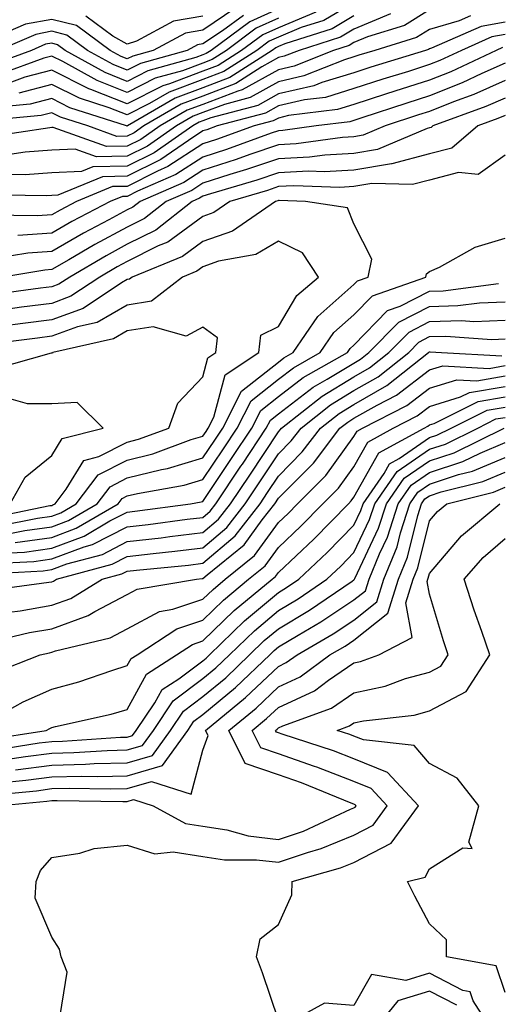
# Model space of a CAD drawing. Units: inches. Extents: x 1018643 to 1021283, y 7229258 to 7231898.
# Drawn here: x 1018714 to 1018777, y 7230726 to 7230856 of the extents above; entities that cross this region are included whole.
import ezdxf

# ---------------------------------------------------------------- set-up
doc = ezdxf.new("R2010")
doc.units = ezdxf.units.IN
doc.header["$MEASUREMENT"] = 0
doc.layers.add('Contour_10187229', color=7, linetype='Continuous', true_color=0xe11790)

msp = doc.modelspace()

# ---------------------------------------------------------------- linework, layer by layer
at = {"layer": 'Contour_10187229'}
for points in [[(1018758.05, 7230858.22, 2971), (1018754.08, 7230855.89, 2971), (1018751.06, 7230854.93, 2971), (1018748.05, 7230853.67, 2971), (1018746.85, 7230853.12, 2971), (1018745.21, 7230851.92, 2971), (1018740.85, 7230849.12, 2971), (1018738.05, 7230848.05, 2971), (1018733.59, 7230846.38, 2971), (1018731.01, 7230844.88, 2971), (1018728.05, 7230843.38, 2971), (1018725.65, 7230844.32, 2971), (1018721.71, 7230845.58, 2971), (1018718.05, 7230847.42, 2971), (1018713.7, 7230846.27, 2971)], [(1018762.87, 7230856.74, 2973), (1018758.05, 7230854.71, 2973), (1018756.29, 7230853.68, 2973), (1018750.78, 7230851.92, 2973), (1018748.83, 7230851.14, 2973), (1018748.05, 7230850.96, 2973), (1018745.88, 7230849.75, 2973), (1018742.43, 7230847.54, 2973), (1018738.05, 7230845.87, 2973), (1018735.18, 7230844.79, 2973), (1018730.25, 7230841.92, 2973), (1018728.95, 7230841.02, 2973), (1018728.05, 7230840.57, 2973), (1018726.67, 7230840.54, 2973), (1018722.82, 7230841.92, 2973), (1018719.21, 7230843.08, 2973), (1018718.05, 7230843.66, 2973), (1018716.67, 7230843.3, 2973), (1018708.69, 7230842.56, 2973)], [(1018742.42, 7230857.55, 2966), (1018738.05, 7230854.61, 2966), (1018735.76, 7230854.21, 2966), (1018731.5, 7230851.92, 2966), (1018728.8, 7230851.17, 2966), (1018728.05, 7230850.79, 2966), (1018727.23, 7230851.1, 2966), (1018725.77, 7230851.92, 2966), (1018721.32, 7230855.19, 2966), (1018718.05, 7230856.02, 2966), (1018714.6, 7230855.37, 2966), (1018709.16, 7230853.03, 2966)], [(1018768.05, 7230857.29, 2974), (1018764.74, 7230855.23, 2974), (1018759.84, 7230853.71, 2974), (1018758.05, 7230852.96, 2974), (1018757.4, 7230852.57, 2974), (1018755.35, 7230851.92, 2974), (1018750.13, 7230849.84, 2974), (1018748.05, 7230849.36, 2974), (1018743.27, 7230846.7, 2974), (1018742.67, 7230846.54, 2974), (1018738.05, 7230844.77, 2974), (1018735.97, 7230844, 2974), (1018732.41, 7230841.92, 2974), (1018729.84, 7230840.13, 2974), (1018728.05, 7230839.24, 2974), (1018725.32, 7230839.19, 2974), (1018718.26, 7230841.71, 2974), (1018718.05, 7230841.7, 2974), (1018717.81, 7230841.68, 2974), (1018709.56, 7230840.41, 2974)], [(1018748.05, 7230857.42, 2968), (1018744.27, 7230855.7, 2968), (1018739.14, 7230851.92, 2968), (1018738.48, 7230851.49, 2968), (1018738.05, 7230851.33, 2968), (1018737.11, 7230850.98, 2968), (1018730.76, 7230849.21, 2968), (1018728.05, 7230847.82, 2968), (1018725.11, 7230848.98, 2968), (1018719.84, 7230851.92, 2968), (1018718.8, 7230852.67, 2968), (1018718.05, 7230852.87, 2968), (1018717.25, 7230852.72, 2968), (1018715.39, 7230851.92, 2968), (1018710.02, 7230849.95, 2968)], [(1018752.99, 7230856.98, 2970), (1018748.05, 7230854.92, 2970), (1018745.99, 7230853.98, 2970), (1018743.19, 7230851.92, 2970), (1018740.06, 7230849.91, 2970), (1018738.05, 7230849.15, 2970), (1018733.62, 7230847.49, 2970), (1018732.74, 7230847.23, 2970), (1018728.05, 7230844.86, 2970), (1018723.21, 7230846.76, 2970), (1018722.97, 7230846.84, 2970), (1018718.05, 7230849.29, 2970), (1018714.48, 7230848.35, 2970), (1018712.39, 7230847.58, 2970)], [(1018758.05, 7230856.47, 2972), (1018755.19, 7230854.78, 2972), (1018748.91, 7230852.78, 2972), (1018748.05, 7230852.42, 2972), (1018747.71, 7230852.26, 2972), (1018747.24, 7230851.92, 2972), (1018741.64, 7230848.33, 2972), (1018738.05, 7230846.96, 2972), (1018734.39, 7230845.58, 2972), (1018728.08, 7230841.92, 2972), (1018728.05, 7230841.9, 2972), (1018728.03, 7230841.9, 2972), (1018727.97, 7230841.92, 2972), (1018720.46, 7230844.33, 2972), (1018718.05, 7230845.53, 2972), (1018715.19, 7230844.78, 2972), (1018710.48, 7230844.35, 2972)], [(1018743.42, 7230856.55, 2967), (1018740.64, 7230854.51, 2967), (1018738.05, 7230852.77, 2967), (1018737.33, 7230852.64, 2967), (1018735.98, 7230851.92, 2967), (1018729.79, 7230850.18, 2967), (1018728.05, 7230849.3, 2967), (1018726.17, 7230850.05, 2967), (1018722.81, 7230851.92, 2967), (1018720.06, 7230853.93, 2967), (1018718.05, 7230854.45, 2967), (1018715.93, 7230854.04, 2967), (1018710.98, 7230851.92, 2967)], [(1018748.05, 7230856.17, 2969), (1018745.13, 7230854.84, 2969), (1018741.17, 7230851.92, 2969), (1018739.27, 7230850.7, 2969), (1018738.05, 7230850.24, 2969), (1018735.36, 7230849.23, 2969), (1018731.75, 7230848.22, 2969), (1018728.05, 7230846.34, 2969), (1018724.05, 7230847.92, 2969), (1018719.54, 7230850.43, 2969), (1018718.05, 7230851.17, 2969), (1018717.03, 7230850.9, 2969), (1018711.2, 7230848.77, 2969)], [(1018778.05, 7230855.67, 2976), (1018774.89, 7230855.08, 2976), (1018768.33, 7230852.2, 2976), (1018768.05, 7230852.13, 2976), (1018767.92, 7230852.05, 2976), (1018767.52, 7230851.92, 2976), (1018760.29, 7230849.68, 2976), (1018758.05, 7230848.95, 2976), (1018753.79, 7230847.66, 2976), (1018752.73, 7230847.24, 2976), (1018748.05, 7230846.17, 2976), (1018745.33, 7230844.64, 2976), (1018739.13, 7230843, 2976), (1018738.05, 7230842.59, 2976), (1018737.56, 7230842.41, 2976), (1018736.73, 7230841.92, 2976), (1018731.6, 7230838.37, 2976), (1018728.05, 7230836.58, 2976), (1018723.48, 7230836.49, 2976), (1018722.01, 7230835.88, 2976), (1018718.05, 7230835.71, 2976), (1018714.53, 7230835.44, 2976), (1018711.61, 7230835.48, 2976)], [(1018773.48, 7230856.49, 2975), (1018771.96, 7230855.83, 2975), (1018768.05, 7230854.7, 2975), (1018766.33, 7230853.64, 2975), (1018760.8, 7230851.92, 2975), (1018758.7, 7230851.27, 2975), (1018758.05, 7230851.06, 2975), (1018756.81, 7230850.68, 2975), (1018751.43, 7230848.54, 2975), (1018748.05, 7230847.77, 2975), (1018744.3, 7230845.67, 2975), (1018740.9, 7230844.77, 2975), (1018738.05, 7230843.68, 2975), (1018736.77, 7230843.2, 2975), (1018734.56, 7230841.92, 2975), (1018730.73, 7230839.24, 2975), (1018728.05, 7230837.91, 2975), (1018723.96, 7230837.83, 2975), (1018721.14, 7230838.83, 2975), (1018718.05, 7230838.7, 2975), (1018714.56, 7230838.43, 2975), (1018711.94, 7230838.03, 2975)], [(1018738.05, 7230856.44, 2965), (1018734.18, 7230855.79, 2965), (1018729.26, 7230853.13, 2965), (1018728.05, 7230852.74, 2965), (1018726.15, 7230853.82, 2965), (1018722.57, 7230856.44, 2965)], [(1018778.05, 7230854.01, 2977), (1018776.28, 7230853.69, 2977), (1018772.28, 7230851.92, 2977), (1018769.41, 7230850.56, 2977), (1018768.05, 7230850.03, 2977), (1018765.27, 7230849.14, 2977), (1018761.88, 7230848.09, 2977), (1018758.05, 7230846.85, 2977), (1018754.27, 7230845.7, 2977), (1018751.49, 7230845.36, 2977), (1018748.05, 7230844.57, 2977), (1018746.35, 7230843.62, 2977), (1018739.94, 7230841.92, 2977), (1018738.56, 7230841.41, 2977), (1018738.05, 7230841.25, 2977), (1018736.14, 7230840.01, 2977), (1018732.49, 7230837.48, 2977), (1018728.05, 7230835.25, 2977), (1018724.79, 7230835.18, 2977), (1018718.88, 7230832.75, 2977), (1018718.05, 7230832.71, 2977), (1018717.32, 7230832.65, 2977), (1018708.92, 7230832.79, 2977)], [(1018777.69, 7230852.28, 2978), (1018776.88, 7230851.92, 2978), (1018770.88, 7230849.09, 2978), (1018768.05, 7230847.96, 2978), (1018763.46, 7230846.51, 2978), (1018762.23, 7230846.1, 2978), (1018758.05, 7230844.74, 2978), (1018755.88, 7230844.09, 2978), (1018749.41, 7230843.28, 2978), (1018748.05, 7230842.96, 2978), (1018747.38, 7230842.59, 2978), (1018744.84, 7230841.92, 2978), (1018739.87, 7230840.1, 2978), (1018738.05, 7230839.53, 2978), (1018733.44, 7230836.53, 2978), (1018732.05, 7230835.92, 2978), (1018728.05, 7230833.92, 2978), (1018726.09, 7230833.88, 2978), (1018721.33, 7230831.92, 2978), (1018719.18, 7230830.79, 2978), (1018718.05, 7230830.14, 2978), (1018716.15, 7230830.02, 2978), (1018709.86, 7230830.11, 2978)], [(1018778.05, 7230850.21, 2979), (1018774.98, 7230848.85, 2979), (1018772.36, 7230847.61, 2979), (1018768.05, 7230845.89, 2979), (1018765.03, 7230844.94, 2979), (1018759.11, 7230842.98, 2979), (1018758.05, 7230842.64, 2979), (1018757.49, 7230842.48, 2979), (1018753.06, 7230841.92, 2979), (1018748.66, 7230841.31, 2979), (1018748.05, 7230841.29, 2979), (1018747.08, 7230840.95, 2979), (1018741.17, 7230838.8, 2979), (1018738.05, 7230837.8, 2979), (1018734.49, 7230835.48, 2979), (1018729.4, 7230833.27, 2979), (1018728.05, 7230832.59, 2979), (1018727.4, 7230832.57, 2979), (1018725.79, 7230831.92, 2979), (1018720.72, 7230829.25, 2979), (1018718.05, 7230827.73, 2979), (1018713.55, 7230827.42, 2979)], [(1018778.05, 7230847.91, 2980), (1018773.9, 7230846.07, 2980), (1018771.23, 7230845.1, 2980), (1018768.05, 7230843.83, 2980), (1018766.59, 7230843.38, 2980), (1018762.2, 7230841.92, 2980), (1018759.29, 7230840.68, 2980), (1018758.05, 7230840.47, 2980), (1018756.52, 7230840.39, 2980), (1018750.42, 7230839.55, 2980), (1018748.05, 7230839.43, 2980), (1018744.27, 7230838.14, 2980), (1018742.48, 7230837.49, 2980), (1018738.05, 7230836.07, 2980), (1018735.53, 7230834.44, 2980), (1018729.76, 7230831.92, 2980), (1018728.8, 7230831.17, 2980), (1018728.05, 7230830.8, 2980), (1018725.61, 7230829.48, 2980), (1018722.25, 7230827.72, 2980), (1018718.05, 7230825.31, 2980), (1018714.88, 7230825.09, 2980), (1018710.51, 7230824.38, 2980)], [(1018778.05, 7230845.61, 2981), (1018775.49, 7230844.48, 2981), (1018768.47, 7230841.92, 2981), (1018768.25, 7230841.72, 2981), (1018768.05, 7230841.68, 2981), (1018767.72, 7230841.59, 2981), (1018761.17, 7230838.8, 2981), (1018758.05, 7230838.28, 2981), (1018754.18, 7230838.05, 2981), (1018752.19, 7230837.78, 2981), (1018748.05, 7230837.58, 2981), (1018743.83, 7230836.14, 2981), (1018741.61, 7230835.48, 2981), (1018738.05, 7230834.34, 2981), (1018736.58, 7230833.39, 2981), (1018733.21, 7230831.92, 2981), (1018730.32, 7230829.65, 2981), (1018728.05, 7230828.52, 2981), (1018723.76, 7230826.21, 2981), (1018720.34, 7230824.21, 2981), (1018718.05, 7230822.9, 2981), (1018717.13, 7230822.84, 2981), (1018711.57, 7230821.92, 2981)], [(1018778.05, 7230843.32, 2982), (1018777.08, 7230842.89, 2982), (1018774.44, 7230841.92, 2982), (1018770.99, 7230838.98, 2982), (1018768.05, 7230838.22, 2982), (1018763.06, 7230836.91, 2982), (1018763.04, 7230836.91, 2982), (1018758.05, 7230836.08, 2982), (1018754.11, 7230835.86, 2982), (1018752.05, 7230835.92, 2982), (1018748.05, 7230835.73, 2982), (1018745.21, 7230834.76, 2982), (1018739.08, 7230832.95, 2982), (1018738.05, 7230832.62, 2982), (1018737.63, 7230832.34, 2982), (1018736.65, 7230831.92, 2982), (1018731.83, 7230828.14, 2982), (1018728.05, 7230826.25, 2982), (1018725.24, 7230824.73, 2982), (1018720.43, 7230821.92, 2982), (1018719.01, 7230820.96, 2982), (1018718.05, 7230820.62, 2982), (1018716.56, 7230820.43, 2982), (1018710.38, 7230819.59, 2982)], [(1018778.05, 7230838.07, 2983), (1018774.48, 7230835.49, 2983), (1018771.88, 7230835.75, 2983), (1018768.05, 7230834.76, 2983), (1018765.79, 7230834.18, 2983), (1018760.41, 7230834.28, 2983), (1018758.05, 7230833.88, 2983), (1018756.19, 7230833.78, 2983), (1018750.11, 7230833.98, 2983), (1018748.05, 7230833.88, 2983), (1018746.59, 7230833.38, 2983), (1018741.64, 7230831.92, 2983), (1018739.51, 7230830.46, 2983), (1018738.05, 7230829.94, 2983), (1018733.43, 7230826.54, 2983), (1018732.16, 7230826.03, 2983), (1018728.05, 7230823.97, 2983), (1018726.72, 7230823.25, 2983), (1018724.44, 7230821.92, 2983), (1018720.6, 7230819.37, 2983), (1018718.05, 7230818.43, 2983), (1018714.04, 7230817.91, 2983), (1018712.3, 7230817.67, 2983)], [(1018712.08, 7230787.89, 2984), (1018714.51, 7230788.38, 2984), (1018718.05, 7230788.86, 2984), (1018720.28, 7230789.69, 2984), (1018724.07, 7230791.92, 2984), (1018725.8, 7230794.17, 2984), (1018728.05, 7230795.32, 2984), (1018732.57, 7230796.44, 2984), (1018733.38, 7230796.59, 2984), (1018738.05, 7230797.98, 2984), (1018739.63, 7230800.34, 2984), (1018740.68, 7230801.92, 2984), (1018743.17, 7230806.8, 2984), (1018748.05, 7230810.67, 2984), (1018748.76, 7230811.21, 2984), (1018750.02, 7230811.92, 2984), (1018753.26, 7230816.71, 2984), (1018758.05, 7230820.92, 2984), (1018758.54, 7230821.43, 2984), (1018759.93, 7230821.92, 2984), (1018760.42, 7230824.29, 2984), (1018758.05, 7230828.94, 2984), (1018757.2, 7230831.07, 2984), (1018751.65, 7230831.92, 2984), (1018748.17, 7230832.04, 2984), (1018748.05, 7230832.03, 2984), (1018747.97, 7230832, 2984), (1018747.69, 7230831.92, 2984), (1018741.99, 7230827.98, 2984), (1018738.05, 7230826.61, 2984), (1018735.34, 7230824.63, 2984), (1018728.7, 7230821.92, 2984), (1018728.34, 7230821.63, 2984), (1018728.05, 7230821.59, 2984), (1018727.27, 7230821.14, 2984), (1018722.2, 7230817.77, 2984), (1018718.05, 7230816.26, 2984), (1018714.22, 7230815.75, 2984), (1018711.55, 7230815.42, 2984)], [(1018711, 7230788.97, 2985), (1018716.15, 7230790.02, 2985), (1018718.05, 7230790.28, 2985), (1018719.25, 7230790.72, 2985), (1018721.28, 7230791.92, 2985), (1018724.22, 7230795.75, 2985), (1018728.05, 7230797.69, 2985), (1018731.44, 7230798.53, 2985), (1018736.53, 7230800.4, 2985), (1018738.05, 7230800.86, 2985), (1018738.48, 7230801.49, 2985), (1018738.76, 7230801.92, 2985), (1018739.51, 7230803.38, 2985), (1018741, 7230808.97, 2985), (1018745.48, 7230811.92, 2985), (1018745.75, 7230814.22, 2985), (1018748.05, 7230815.38, 2985), (1018750.48, 7230819.49, 2985), (1018753.36, 7230821.92, 2985), (1018751.23, 7230825.1, 2985), (1018748.05, 7230826.68, 2985), (1018745.05, 7230824.92, 2985), (1018740.13, 7230824, 2985), (1018738.05, 7230823.27, 2985), (1018737.27, 7230822.7, 2985), (1018735.35, 7230821.92, 2985), (1018731.26, 7230818.71, 2985), (1018728.05, 7230818.18, 2985), (1018724.07, 7230815.9, 2985), (1018721.45, 7230815.32, 2985), (1018718.05, 7230814.07, 2985), (1018716.15, 7230813.82, 2985), (1018709.06, 7230812.93, 2985)], [(1018713.2, 7230786.77, 2983), (1018718.05, 7230787.44, 2983), (1018721.31, 7230788.66, 2983), (1018726.86, 7230791.92, 2983), (1018727.38, 7230792.59, 2983), (1018728.05, 7230792.94, 2983), (1018729.4, 7230793.27, 2983), (1018735.6, 7230794.37, 2983), (1018738.05, 7230795.11, 2983), (1018740.78, 7230799.19, 2983), (1018742.6, 7230801.92, 2983), (1018744.45, 7230805.52, 2983), (1018748.05, 7230808.38, 2983), (1018750.05, 7230809.92, 2983), (1018753.6, 7230811.92, 2983), (1018755.4, 7230814.57, 2983), (1018758.05, 7230816.91, 2983), (1018760.52, 7230819.45, 2983), (1018767.56, 7230821.92, 2983), (1018767.64, 7230822.33, 2983), (1018768.05, 7230822.64, 2983), (1018769.36, 7230823.23, 2983), (1018774.11, 7230825.86, 2983), (1018778.05, 7230827.06, 2983)], [(1018711.5, 7230785.37, 2982), (1018714.45, 7230785.52, 2982), (1018718.05, 7230786.02, 2982), (1018722.35, 7230787.62, 2982), (1018725.76, 7230789.63, 2982), (1018728.05, 7230790.8, 2982), (1018729.06, 7230790.91, 2982), (1018736.44, 7230791.92, 2982), (1018737.81, 7230792.16, 2982), (1018738.05, 7230792.23, 2982), (1018741.95, 7230798.02, 2982), (1018744.52, 7230801.92, 2982), (1018745.72, 7230804.25, 2982), (1018748.05, 7230806.11, 2982), (1018751.35, 7230808.62, 2982), (1018757.18, 7230811.92, 2982), (1018757.53, 7230812.44, 2982), (1018758.05, 7230812.9, 2982), (1018762.5, 7230817.47, 2982), (1018764.19, 7230818.06, 2982), (1018768.05, 7230820.05, 2982), (1018769.88, 7230820.09, 2982), (1018777.2, 7230821.07, 2982)], [(1018710.11, 7230783.98, 2981), (1018715.69, 7230784.28, 2981), (1018718.05, 7230784.61, 2981), (1018722.33, 7230786.2, 2981), (1018723.46, 7230786.51, 2981), (1018728.05, 7230788.85, 2981), (1018730.8, 7230789.17, 2981), (1018736, 7230789.87, 2981), (1018738.05, 7230790.11, 2981), (1018739.03, 7230790.94, 2981), (1018739.78, 7230791.92, 2981), (1018743.1, 7230796.87, 2981), (1018743.29, 7230797.16, 2981), (1018746.44, 7230801.92, 2981), (1018746.99, 7230802.98, 2981), (1018748.05, 7230803.83, 2981), (1018752.65, 7230807.32, 2981), (1018754.51, 7230808.38, 2981), (1018758.05, 7230810.53, 2981), (1018758.93, 7230811.04, 2981), (1018760.04, 7230811.92, 2981), (1018764.01, 7230815.96, 2981), (1018768.05, 7230818.03, 2981), (1018771.82, 7230818.15, 2981), (1018774.65, 7230818.52, 2981), (1018778.05, 7230818.65, 2981)], [(1018708.72, 7230782.59, 2980), (1018716.94, 7230783.03, 2980), (1018718.05, 7230783.19, 2980), (1018720.07, 7230783.94, 2980), (1018724.76, 7230785.21, 2980), (1018728.05, 7230786.9, 2980), (1018732.55, 7230787.42, 2980), (1018733.7, 7230787.57, 2980), (1018738.05, 7230788.09, 2980), (1018740.12, 7230789.85, 2980), (1018741.73, 7230791.92, 2980), (1018744.26, 7230795.71, 2980), (1018748.05, 7230801.44, 2980), (1018748.28, 7230801.69, 2980), (1018748.47, 7230801.92, 2980), (1018753.83, 7230806.14, 2980), (1018758.05, 7230808.71, 2980), (1018760.09, 7230809.88, 2980), (1018762.67, 7230811.92, 2980), (1018765.34, 7230814.63, 2980), (1018768.05, 7230816.03, 2980), (1018772.29, 7230816.16, 2980), (1018773.93, 7230816.04, 2980), (1018778.05, 7230816.19, 2980)], [(1018709.91, 7230790.06, 2986), (1018717.79, 7230791.66, 2986), (1018718.05, 7230791.7, 2986), (1018718.22, 7230791.75, 2986), (1018718.49, 7230791.92, 2986), (1018719.97, 7230793.84, 2986), (1018722.32, 7230797.65, 2986), (1018724.28, 7230798.15, 2986), (1018728.05, 7230800.07, 2986), (1018729.52, 7230800.45, 2986), (1018733.57, 7230801.92, 2986), (1018734.74, 7230805.23, 2986), (1018738.05, 7230808.69, 2986), (1018738.73, 7230811.24, 2986), (1018739.77, 7230811.92, 2986), (1018739.99, 7230813.86, 2986), (1018738.05, 7230815.28, 2986), (1018735.86, 7230814.11, 2986), (1018731.47, 7230815.34, 2986), (1018728.05, 7230814.78, 2986), (1018726.22, 7230813.75, 2986), (1018718.21, 7230811.92, 2986), (1018718.14, 7230811.83, 2986), (1018718.05, 7230811.83, 2986), (1018717.96, 7230811.83, 2986), (1018710.29, 7230809.68, 2986)], [(1018709.52, 7230780.45, 2979), (1018717.65, 7230781.52, 2979), (1018718.05, 7230781.59, 2979), (1018718.29, 7230781.68, 2979), (1018718.68, 7230781.92, 2979), (1018726.05, 7230783.92, 2979), (1018728.05, 7230784.95, 2979), (1018731.47, 7230785.34, 2979), (1018734.35, 7230785.62, 2979), (1018738.05, 7230786.06, 2979), (1018741.22, 7230788.75, 2979), (1018743.67, 7230791.92, 2979), (1018745.43, 7230794.54, 2979), (1018748.05, 7230798.51, 2979), (1018749.75, 7230800.22, 2979), (1018751.05, 7230801.92, 2979), (1018754.96, 7230805.01, 2979), (1018758.05, 7230806.88, 2979), (1018761.25, 7230808.72, 2979), (1018765.3, 7230811.92, 2979), (1018766.66, 7230813.31, 2979), (1018768.05, 7230814.03, 2979), (1018770.22, 7230814.09, 2979), (1018776.3, 7230813.67, 2979), (1018778.05, 7230813.74, 2979)], [(1018712.42, 7230777.55, 2978), (1018713.88, 7230777.75, 2978), (1018718.05, 7230778.48, 2978), (1018720.58, 7230779.39, 2978), (1018724.72, 7230781.92, 2978), (1018727.34, 7230782.63, 2978), (1018728.05, 7230782.99, 2978), (1018729.27, 7230783.14, 2978), (1018736.17, 7230783.8, 2978), (1018738.05, 7230784.03, 2978), (1018742.32, 7230787.65, 2978), (1018745.62, 7230791.92, 2978), (1018746.59, 7230793.38, 2978), (1018748.05, 7230795.58, 2978), (1018751.21, 7230798.76, 2978), (1018753.63, 7230801.92, 2978), (1018756.11, 7230803.86, 2978), (1018758.05, 7230805.05, 2978), (1018762.42, 7230807.55, 2978), (1018767.92, 7230811.92, 2978), (1018767.98, 7230811.99, 2978), (1018768.05, 7230812.02, 2978), (1018768.15, 7230812.02, 2978), (1018769.62, 7230811.92, 2978), (1018777.61, 7230811.48, 2978)], [(1018709.73, 7230773.6, 2977), (1018715.11, 7230774.86, 2977), (1018718.05, 7230775.37, 2977), (1018722.87, 7230777.1, 2977), (1018723.78, 7230777.65, 2977), (1018728.05, 7230779.89, 2977), (1018729.37, 7230780.6, 2977), (1018737.2, 7230781.92, 2977), (1018737.97, 7230782, 2977), (1018738.05, 7230782.01, 2977), (1018738.61, 7230782.48, 2977), (1018743.51, 7230786.46, 2977), (1018745.9, 7230789.77, 2977), (1018747.56, 7230791.92, 2977), (1018748.05, 7230792.65, 2977), (1018752.68, 7230797.29, 2977), (1018756.2, 7230801.92, 2977), (1018757.24, 7230802.73, 2977), (1018758.05, 7230803.23, 2977), (1018761.11, 7230804.98, 2977), (1018763.67, 7230806.3, 2977), (1018768.05, 7230809.62, 2977), (1018769.81, 7230810.16, 2977), (1018775.95, 7230809.82, 2977), (1018778.05, 7230810.19, 2977)], [(1018710.45, 7230769.52, 2976), (1018716.54, 7230771.92, 2976), (1018717.77, 7230772.2, 2976), (1018718.05, 7230772.25, 2976), (1018718.57, 7230772.44, 2976), (1018725.8, 7230774.17, 2976), (1018728.05, 7230775.34, 2976), (1018732.31, 7230777.66, 2976), (1018734.09, 7230777.96, 2976), (1018738.05, 7230779.27, 2976), (1018739.4, 7230780.57, 2976), (1018741.02, 7230781.92, 2976), (1018744.9, 7230785.07, 2976), (1018748.05, 7230789.44, 2976), (1018749.33, 7230790.64, 2976), (1018750.58, 7230791.92, 2976), (1018754.31, 7230795.66, 2976), (1018758.05, 7230800.79, 2976), (1018758.46, 7230801.51, 2976), (1018759.2, 7230801.92, 2976), (1018765.05, 7230804.92, 2976), (1018768.05, 7230807.19, 2976), (1018771.66, 7230808.31, 2976), (1018774.3, 7230808.17, 2976), (1018778.05, 7230808.82, 2976)], [(1018708.72, 7230762.59, 2975), (1018714.26, 7230765.71, 2975), (1018718.05, 7230767.38, 2975), (1018721.63, 7230768.34, 2975), (1018725.99, 7230769.86, 2975), (1018728.05, 7230770.48, 2975), (1018728.56, 7230771.41, 2975), (1018729.35, 7230771.92, 2975), (1018734.6, 7230775.37, 2975), (1018738.05, 7230776.51, 2975), (1018740.8, 7230779.17, 2975), (1018744.11, 7230781.92, 2975), (1018746.28, 7230783.69, 2975), (1018748.05, 7230786.13, 2975), (1018751.04, 7230788.93, 2975), (1018753.95, 7230791.92, 2975), (1018755.99, 7230793.98, 2975), (1018758.05, 7230796.79, 2975), (1018759.9, 7230800.07, 2975), (1018763.26, 7230801.92, 2975), (1018766.43, 7230803.54, 2975), (1018768.05, 7230804.77, 2975), (1018772.17, 7230806.04, 2975), (1018773.34, 7230806.63, 2975), (1018778.05, 7230807.45, 2975)], [(1018709.3, 7230760.67, 2974), (1018717.34, 7230761.92, 2974), (1018717.8, 7230762.17, 2974), (1018718.05, 7230762.29, 2974), (1018718.56, 7230762.43, 2974), (1018725.92, 7230764.05, 2974), (1018728.05, 7230764.69, 2974), (1018730.61, 7230769.36, 2974), (1018734.58, 7230771.92, 2974), (1018736.67, 7230773.3, 2974), (1018738.05, 7230773.75, 2974), (1018742.2, 7230777.77, 2974), (1018747.21, 7230781.92, 2974), (1018747.67, 7230782.3, 2974), (1018748.05, 7230782.82, 2974), (1018752.75, 7230787.22, 2974), (1018757.32, 7230791.92, 2974), (1018757.68, 7230792.29, 2974), (1018758.05, 7230792.79, 2974), (1018761.33, 7230798.64, 2974), (1018767.33, 7230801.92, 2974), (1018767.81, 7230802.16, 2974), (1018768.05, 7230802.35, 2974), (1018768.67, 7230802.55, 2974), (1018774.51, 7230805.46, 2974), (1018778.05, 7230806.08, 2974)], [(1018712.57, 7230791.92, 2987), (1018714.52, 7230795.45, 2987), (1018718.05, 7230798.3, 2987), (1018719.43, 7230800.54, 2987), (1018724.86, 7230801.92, 2987), (1018721.43, 7230805.3, 2987), (1018718.05, 7230805.12, 2987), (1018714.83, 7230805.14, 2987), (1018712.06, 7230805.93, 2987)], [(1018710.62, 7230759.35, 2973), (1018716.38, 7230760.25, 2973), (1018718.05, 7230760.46, 2973), (1018719.47, 7230760.5, 2973), (1018727.14, 7230761.01, 2973), (1018728.05, 7230761.03, 2973), (1018728.74, 7230761.23, 2973), (1018729.23, 7230761.92, 2973), (1018731.69, 7230765.56, 2973), (1018732.65, 7230767.32, 2973), (1018734.88, 7230768.75, 2973), (1018738.05, 7230771.12, 2973), (1018738.49, 7230771.48, 2973), (1018738.95, 7230771.92, 2973), (1018743.57, 7230776.4, 2973), (1018748.05, 7230780.17, 2973), (1018749.14, 7230780.83, 2973), (1018750.75, 7230781.92, 2973), (1018754.52, 7230785.45, 2973), (1018758.05, 7230789.08, 2973), (1018758.97, 7230791, 2973), (1018759.26, 7230791.92, 2973), (1018762.04, 7230795.91, 2973), (1018762.77, 7230797.2, 2973), (1018764.02, 7230797.89, 2973), (1018768.05, 7230800.66, 2973), (1018769, 7230800.97, 2973), (1018770.92, 7230801.92, 2973), (1018775.68, 7230804.29, 2973), (1018778.05, 7230804.71, 2973)], [(1018711.93, 7230758.04, 2972), (1018714.58, 7230758.45, 2972), (1018718.05, 7230758.9, 2972), (1018721, 7230758.97, 2972), (1018725.39, 7230759.26, 2972), (1018728.05, 7230759.33, 2972), (1018730.06, 7230759.91, 2972), (1018731.51, 7230761.92, 2972), (1018734.14, 7230765.83, 2972), (1018738.05, 7230768.76, 2972), (1018739.78, 7230770.19, 2972), (1018741.59, 7230771.92, 2972), (1018744.88, 7230775.09, 2972), (1018748.05, 7230777.77, 2972), (1018750.65, 7230779.32, 2972), (1018754.46, 7230781.92, 2972), (1018756.31, 7230783.66, 2972), (1018758.05, 7230785.45, 2972), (1018760.13, 7230789.84, 2972), (1018760.8, 7230791.92, 2972), (1018763.78, 7230796.19, 2972), (1018768.05, 7230799.12, 2972), (1018770.16, 7230799.81, 2972), (1018774.43, 7230801.92, 2972), (1018776.84, 7230803.13, 2972), (1018778.05, 7230803.34, 2972)], [(1018713.26, 7230756.71, 2971), (1018718.05, 7230757.33, 2971), (1018722.53, 7230757.44, 2971), (1018723.65, 7230757.52, 2971), (1018728.05, 7230757.62, 2971), (1018731.38, 7230758.59, 2971), (1018733.77, 7230761.92, 2971), (1018735.5, 7230764.47, 2971), (1018738.05, 7230766.38, 2971), (1018741.08, 7230768.89, 2971), (1018744.25, 7230771.92, 2971), (1018746.17, 7230773.8, 2971), (1018748.05, 7230775.37, 2971), (1018752.15, 7230777.82, 2971), (1018757.81, 7230781.68, 2971), (1018758.05, 7230781.84, 2971), (1018758.1, 7230781.87, 2971), (1018758.11, 7230781.92, 2971), (1018758.15, 7230782.02, 2971), (1018761.3, 7230788.67, 2971), (1018762.36, 7230791.92, 2971), (1018764.69, 7230795.28, 2971), (1018768.05, 7230797.57, 2971), (1018771.31, 7230798.66, 2971), (1018777.92, 7230801.92, 2971)], [(1018711.12, 7230754.99, 2970), (1018714.64, 7230755.33, 2970), (1018718.05, 7230755.77, 2970), (1018721.99, 7230755.86, 2970), (1018724.14, 7230755.83, 2970), (1018728.05, 7230755.92, 2970), (1018732.71, 7230757.26, 2970), (1018736.05, 7230761.92, 2970), (1018736.85, 7230763.12, 2970), (1018738.05, 7230764.01, 2970), (1018742.37, 7230767.6, 2970), (1018746.9, 7230771.92, 2970), (1018747.48, 7230772.49, 2970), (1018748.05, 7230772.96, 2970), (1018750.66, 7230774.53, 2970), (1018753.68, 7230776.29, 2970), (1018758.05, 7230779.18, 2970), (1018759.58, 7230780.39, 2970), (1018760.05, 7230781.92, 2970), (1018761.43, 7230785.3, 2970), (1018762.47, 7230787.5, 2970), (1018763.91, 7230791.92, 2970), (1018765.61, 7230794.36, 2970), (1018768.05, 7230796.04, 2970), (1018772.47, 7230797.5, 2970), (1018774.75, 7230798.62, 2970), (1018778.05, 7230800.02, 2970)], [(1018709.44, 7230753.31, 2969), (1018716.04, 7230753.93, 2969), (1018718.05, 7230754.2, 2969), (1018720.38, 7230754.25, 2969), (1018725.8, 7230754.17, 2969), (1018728.05, 7230754.22, 2969), (1018731.28, 7230755.15, 2969), (1018736.51, 7230753.46, 2969), (1018738.05, 7230759.3, 2969), (1018738.75, 7230761.22, 2969), (1018738.41, 7230761.92, 2969), (1018743.71, 7230766.26, 2969), (1018748.05, 7230770.39, 2969), (1018749.09, 7230770.88, 2969), (1018750.52, 7230771.92, 2969), (1018755.29, 7230774.68, 2969), (1018758.05, 7230776.52, 2969), (1018761.06, 7230778.91, 2969), (1018762.01, 7230781.92, 2969), (1018763.75, 7230786.22, 2969), (1018764.21, 7230788.08, 2969), (1018765.45, 7230791.92, 2969), (1018766.52, 7230793.45, 2969), (1018768.05, 7230794.5, 2969), (1018771.9, 7230795.77, 2969), (1018773.74, 7230796.23, 2969), (1018778.05, 7230798.04, 2969)], [(1018710.87, 7230751.92, 2968), (1018717.42, 7230752.55, 2968), (1018718.05, 7230752.63, 2968), (1018718.77, 7230752.64, 2968), (1018727.46, 7230752.51, 2968), (1018728.05, 7230752.52, 2968), (1018728.89, 7230752.76, 2968), (1018731.49, 7230751.92, 2968), (1018735.74, 7230749.61, 2968), (1018738.05, 7230749.23, 2968), (1018741.24, 7230748.73, 2968), (1018744.07, 7230747.94, 2968), (1018748.05, 7230747.47, 2968), (1018751.38, 7230748.59, 2968), (1018757.6, 7230751.47, 2968), (1018758.05, 7230751.66, 2968), (1018758.23, 7230751.74, 2968), (1018758.35, 7230751.92, 2968), (1018758.21, 7230752.08, 2968), (1018758.05, 7230752.14, 2968), (1018757.69, 7230752.28, 2968), (1018751.1, 7230754.97, 2968), (1018748.05, 7230756.04, 2968), (1018743.65, 7230757.52, 2968), (1018741.5, 7230761.92, 2968), (1018745.1, 7230764.87, 2968), (1018748.05, 7230767.67, 2968), (1018750.95, 7230769.02, 2968), (1018754.88, 7230771.92, 2968), (1018756.89, 7230773.08, 2968), (1018758.05, 7230773.85, 2968), (1018762.54, 7230777.43, 2968), (1018763.95, 7230781.92, 2968), (1018765.13, 7230784.84, 2968), (1018766.5, 7230790.37, 2968), (1018767.01, 7230791.92, 2968), (1018767.43, 7230792.54, 2968), (1018768.05, 7230792.96, 2968), (1018769.6, 7230793.47, 2968), (1018775.13, 7230794.84, 2968), (1018778.05, 7230796.07, 2968)], [(1018718.93, 7230722.8, 2967), (1018720.08, 7230729.89, 2967), (1018719.3, 7230731.92, 2967), (1018719.08, 7230732.95, 2967), (1018718.05, 7230734.53, 2967), (1018715.85, 7230739.72, 2967), (1018716, 7230741.92, 2967), (1018716.59, 7230743.38, 2967), (1018718.05, 7230745.09, 2967), (1018721.79, 7230745.66, 2967), (1018723.67, 7230746.3, 2967), (1018728.05, 7230746.71, 2967), (1018731.69, 7230745.56, 2967), (1018734.11, 7230745.86, 2967), (1018738.05, 7230745.24, 2967), (1018740.91, 7230744.78, 2967), (1018745.17, 7230744.8, 2967), (1018748.05, 7230744.46, 2967), (1018751.89, 7230745.76, 2967), (1018753.7, 7230746.27, 2967), (1018758.05, 7230748.03, 2967), (1018760.61, 7230749.36, 2967), (1018762.46, 7230751.92, 2967), (1018760.35, 7230754.22, 2967), (1018758.05, 7230755.15, 2967), (1018753.16, 7230757.03, 2967), (1018752.84, 7230757.13, 2967), (1018748.05, 7230758.81, 2967), (1018745.73, 7230759.6, 2967), (1018744.59, 7230761.92, 2967), (1018746.5, 7230763.47, 2967), (1018748.05, 7230764.96, 2967), (1018752.81, 7230767.16, 2967), (1018754.69, 7230768.56, 2967), (1018758.05, 7230770.85, 2967), (1018758.94, 7230771.03, 2967), (1018761.34, 7230771.92, 2967), (1018765.76, 7230774.21, 2967), (1018764.92, 7230778.79, 2967), (1018765.89, 7230781.92, 2967), (1018766.52, 7230783.45, 2967), (1018768.05, 7230789.66, 2967), (1018769.09, 7230790.88, 2967), (1018770.33, 7230791.92, 2967), (1018776.53, 7230793.44, 2967), (1018778.05, 7230794.1, 2967)], [(1018748.05, 7230723.56, 2966), (1018745.96, 7230729.83, 2966), (1018745.16, 7230731.92, 2966), (1018745.63, 7230734.34, 2966), (1018748.05, 7230736.22, 2966), (1018749.81, 7230740.16, 2966), (1018749.87, 7230741.92, 2966), (1018756.27, 7230743.7, 2966), (1018758.05, 7230744.42, 2966), (1018762.99, 7230746.98, 2966), (1018766.58, 7230751.92, 2966), (1018762.49, 7230756.36, 2966), (1018758.05, 7230758.16, 2966), (1018755.33, 7230759.2, 2966), (1018748.56, 7230761.41, 2966), (1018748.05, 7230761.59, 2966), (1018747.81, 7230761.68, 2966), (1018747.69, 7230761.92, 2966), (1018747.88, 7230762.09, 2966), (1018748.05, 7230762.24, 2966), (1018748.65, 7230762.52, 2966), (1018755.1, 7230764.87, 2966), (1018758.05, 7230766.88, 2966), (1018762.2, 7230767.77, 2966), (1018764.89, 7230768.76, 2966), (1018768.05, 7230769.63, 2966), (1018769.55, 7230770.42, 2966), (1018770.5, 7230771.92, 2966), (1018769.89, 7230773.76, 2966), (1018768.05, 7230779.94, 2966), (1018767.74, 7230781.61, 2966), (1018767.84, 7230781.92, 2966), (1018767.89, 7230782.08, 2966), (1018768.05, 7230782.69, 2966), (1018772.3, 7230787.67, 2966), (1018777.34, 7230791.92, 2966)], [(1018778.05, 7230727.23, 2965), (1018776.86, 7230730.73, 2965), (1018770.29, 7230731.92, 2965), (1018770.32, 7230734.19, 2965), (1018768.05, 7230736.33, 2965), (1018766.11, 7230739.98, 2965), (1018765.13, 7230741.92, 2965), (1018767.47, 7230742.5, 2965), (1018768.05, 7230743.57, 2965), (1018772.48, 7230746.35, 2965), (1018773.68, 7230746.29, 2965), (1018773.27, 7230747.14, 2965), (1018774.59, 7230751.92, 2965), (1018771.73, 7230755.6, 2965), (1018768.05, 7230757.53, 2965), (1018766.03, 7230759.9, 2965), (1018759.32, 7230760.65, 2965), (1018758.05, 7230761.17, 2965), (1018757.5, 7230761.37, 2965), (1018755.83, 7230761.92, 2965), (1018757.45, 7230762.52, 2965), (1018758.05, 7230762.92, 2965), (1018759.32, 7230763.19, 2965), (1018766.03, 7230763.94, 2965), (1018768.05, 7230764.51, 2965), (1018772.92, 7230767.05, 2965), (1018776.02, 7230771.92, 2965), (1018774.96, 7230775.01, 2965), (1018773.95, 7230777.82, 2965), (1018772.64, 7230781.92, 2965), (1018775.16, 7230784.81, 2965), (1018778.05, 7230787.3, 2965)], [(1018776.51, 7230721.92, 2966), (1018773.84, 7230726.13, 2966), (1018773.44, 7230727.31, 2966), (1018772.48, 7230727.49, 2966), (1018768.05, 7230729.78, 2966), (1018764.94, 7230728.81, 2966), (1018760.38, 7230729.59, 2966), (1018758.05, 7230725.5, 2966), (1018754.15, 7230725.82, 2966), (1018749.19, 7230723.06, 2966)], [(1018771.66, 7230725.53, 2967), (1018768.05, 7230727.41, 2967), (1018763.86, 7230726.11, 2967), (1018760.45, 7230721.92, 2967)]]:
    msp.add_polyline3d(points, dxfattribs=at)

doc.saveas('drawing.dxf')
